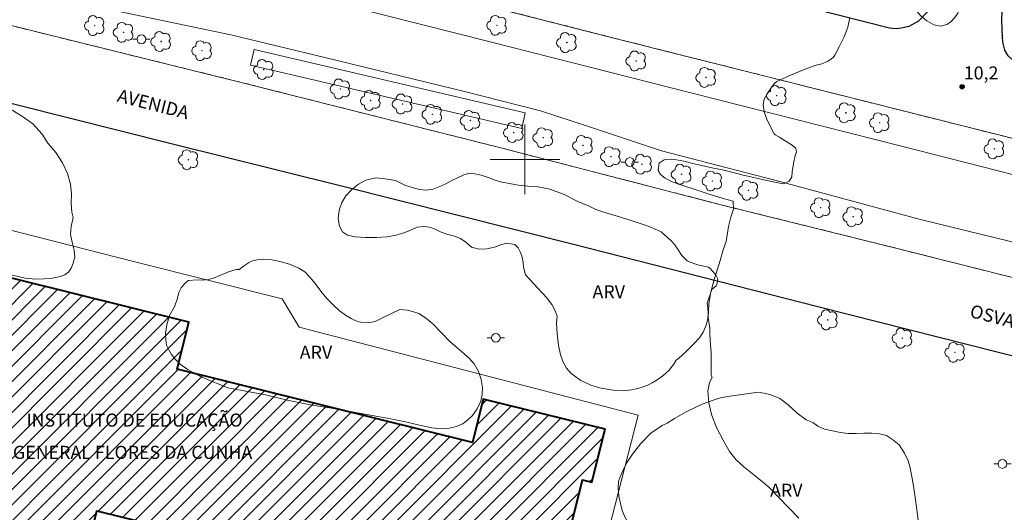
# Model space of a CAD drawing. Units: metres. Extents: x 278764 to 279279, y 1675998 to 1676562.
# Drawn here: x 279042 to 279155, y 1676160 to 1676216 of the extents above; entities that cross this region are included whole.
import ezdxf
from ezdxf.enums import TextEntityAlignment as Align

# ---------------------------------------------------------------- set-up
doc = ezdxf.new("R2010")
doc.units = ezdxf.units.M
doc.header["$MEASUREMENT"] = 0
doc.linetypes.add('HIDDENX2', pattern=[0.75, 0.5, -0.25])
for name, color, linetype, lineweight, true_color in [('Arvores_Isoladas', 7, 'Continuous', 18, 0x00ff33), ('Curvas_Mestras', 7, 'Continuous', 20, 0x783c14), ('Pto_Cotado', 7, 'Continuous', 9, 0x783c14), ('Topon_Pto_Cotado', 7, 'Continuous', 9, 0x783c14), ('Topon_Vegetacao', 7, 'Continuous', 9, 0x00ff33), ('Vegetacao', 7, 'Orla8', 9, 0x00ff33)]:
    doc.layers.add(name, color=color, linetype=linetype, lineweight=lineweight, true_color=true_color)
for name, color, linetype, lineweight in [('Corredores_Onibus', 8, 'HIDDENX2', 9), ('Edificacoes_Notaveis_Hatch', 8, 'Continuous', 9), ('Faculdade_Universidade', 7, 'Continuous', 40), ('Malha_Coordenadas', 7, 'Continuous', 15), ('Muro_Grade', 8, 'Continuous', 20), ('Parada_Onibus', 231, 'Continuous', 18), ('Pavimentacao_Asfaltica_Mfio', 10, 'Continuous', 30), ('Poste', 7, 'Continuous', 9), ('Separ_Fisico_Canteiro_Mureta', 10, 'Continuous', 15), ('Topon_de_Vias', 7, 'Continuous', 9), ('Topon_Faculdade_Universidade', 7, 'Continuous', 9)]:
    doc.layers.add(name, color=color, linetype=linetype, lineweight=lineweight)
doc.styles.add('Arial', font='arial.ttf', dxfattribs={"height": 1.5})
doc.styles.get("Standard").update_dxf_attribs({"font": 'arial.ttf'})
doc.linetypes.add('Orla8', pattern='A,6,-0.5,["V",Standard,S=1,R=0,X=-0.5,Y=-1],-0.5,6,-0.5,["V",Standard,S=1,R=0,X=-0.5,Y=-1],-0.5', length=14)

# ---------------------------------------------------------------- blocks, each defined once
blk = doc.blocks.new('Cotas')
at = {"layer": 'Pto_Cotado'}
blk.add_hatch(color=256, dxfattribs=at).paths.add_polyline_path([(0, 0.24, 1), (0, -0.24, 1)])
at = {"layer": 'Pto_Cotado', "lineweight": -3}
blk.add_lwpolyline([(0, -0.24, -1), (0, 0.24, -1)], format="xyb", close=True, dxfattribs=at)
blk = doc.blocks.new('Arvore')
at = {"layer": 'Arvores_Isoladas'}
blk.add_lwpolyline([(-0.72, 0.49, 0.872324), (-0.72, -0.55, 0.862983), (0.28, -0.83, 0.900105), (0.89, 0.03, 0.863155), (0.26, 0.86, 0.882486)], format="xyb", close=True, dxfattribs=at)
blk.add_circle((0, 0), 0.0286, dxfattribs=at)
blk = doc.blocks.new('Poste')
at = {"layer": 'Poste'}
for points in [[(-0.5, 0), (-1, 0)], [(0.5, 0), (1, 0)]]:
    blk.add_lwpolyline(points, dxfattribs=at)
blk.add_lwpolyline([(0, 0.5, 1), (0, -0.5, 1)], format="xyb", close=True, dxfattribs=at)

msp = doc.modelspace()

# ---------------------------------------------------------------- hatches: boundary and pattern name
at = {"layer": 'Edificacoes_Notaveis_Hatch'}
h = msp.add_hatch(dxfattribs=at)
h.set_pattern_fill('ANSI31', color=256, scale=10)
h.paths.add_polyline_path([(278985.15, 1676185.69), (278983.85, 1676186.02), (278987.21, 1676199.61), (279000.91, 1676196.22), (278999.64, 1676191.07), (279033.48, 1676182.7), (279034.77, 1676187.95), (279061.44, 1676181.35), (279060.11, 1676175.96), (279094, 1676167.57), (279095.22, 1676172.53), (279109.19, 1676169.08), (279107.69, 1676163.02), (279106.59, 1676163.3), (279103.67, 1676151.48), (279104.73, 1676151.21), (279103.55, 1676146.44), (279093.35, 1676148.96), (279093.06, 1676147.82), (279090.15, 1676148.54), (279090.46, 1676149.82), (279074.5, 1676153.77), (279075.52, 1676157.89), (279072.66, 1676158.6), (279071.67, 1676154.6), (279050.88, 1676159.74), (279048.66, 1676150.77), (279048.24, 1676149.14), (279047.5, 1676147.62), (279046.48, 1676146.27), (279045.22, 1676145.14), (279043.76, 1676144.3), (279042.17, 1676143.75), (279040.5, 1676143.52), (279038.81, 1676143.62), (279037.18, 1676144.04), (279035.66, 1676144.78), (279034.31, 1676145.8), (279033.19, 1676147.06), (279032.34, 1676148.51), (279031.79, 1676150.11), (279031.56, 1676151.78), (279031.66, 1676153.47), (279032.08, 1676155.1), (279034.34, 1676164.24), (279013.77, 1676169.33), (279015.5, 1676176.34), (279012.14, 1676177.17), (279010.4, 1676170.15), (278993.38, 1676174.36), (278992.65, 1676171.4), (278999.73, 1676169.65), (278993.56, 1676144.71), (278998.82, 1676143.41), (278996.34, 1676133.38), (278984.42, 1676136.33), (278980.24, 1676137.37), (278975.5, 1676138.54), (278975.26, 1676137.6), (278971.69, 1676138.49), (278975.15, 1676152.47), (278976.83, 1676152.05)])

# ---------------------------------------------------------------- linework, layer by layer
at = {"layer": 'Corredores_Onibus', "flags": 128}
for points in [[(279262.51, 1676162.6), (279248.16, 1676171.1), (279233.37, 1676179.71), (279233.24, 1676179.72), (279227.36, 1676182.23), (279218.44, 1676186.05), (279202.88, 1676190.47), (279171.25, 1676198.56), (279145.7, 1676204.98), (279109.76, 1676214.02), (279062.7, 1676226), (279043.5, 1676230.84), (279018.41, 1676237.12), (278988.55, 1676244.73), (278945.66, 1676255.6), (278871.91, 1676274.32), (278859.21, 1676277.54), (278830.66, 1676284.71), (278819.04, 1676287.64), (278796.84, 1676293.25), (278779.98, 1676297.49)], [(278780.02, 1676281.54), (278800.61, 1676276.31), (278821.35, 1676271.06), (278826.28, 1676270.01), (278833.45, 1676269.35), (278873.36, 1676257.98), (278873.82, 1676257.77), (278887.19, 1676254.45), (278890.27, 1676253.67), (278915.72, 1676247.23), (278937.91, 1676241.68), (278958.42, 1676236.38), (278977.52, 1676231.5), (278996.64, 1676226.76), (279017.2, 1676221.48), (279039.2, 1676215.79), (279067.43, 1676208.83), (279097.4, 1676201.28), (279122.31, 1676194.85), (279141.8, 1676190.02), (279157.31, 1676186.12), (279177.81, 1676180.79), (279191.61, 1676177.38), (279203.4, 1676174.38), (279212.41, 1676171.88), (279213.29, 1676171.65), (279239.35, 1676158.42), (279254.03, 1676149.43), (279262.55, 1676144.34)]]:
    msp.add_lwpolyline(points, dxfattribs=at)
at = {"layer": 'Curvas_Mestras', "elevation": 10, "flags": 128}
for points in [[(279131.02, 1676200.43), (279131.15, 1676200.82), (279131.1, 1676201.29), (279130.55, 1676201.71), (279129.85, 1676202.13), (279129.22, 1676202.54), (279128.7, 1676202.8), (279128.58, 1676202.94), (279128.16, 1676203.75), (279127.76, 1676204.6), (279127.45, 1676205.47), (279127.33, 1676206.31), (279127.46, 1676206.92), (279127.78, 1676207.52), (279128.19, 1676208.1), (279128.6, 1676208.66), (279128.74, 1676208.81), (279128.92, 1676208.93), (279129.31, 1676209.12), (279130.19, 1676209.52), (279131.98, 1676210.27), (279132.88, 1676210.62), (279133.27, 1676210.75), (279134.06, 1676210.96), (279134.43, 1676211.1), (279134.75, 1676211.27), (279135.07, 1676211.46), (279135.35, 1676211.68), (279135.56, 1676211.95), (279136.11, 1676212.98), (279136.61, 1676214.06), (279137.03, 1676215.16), (279137.28, 1676216.25)], [(279131.02, 1676200.43), (279130.83, 1676199.52), (279130.68, 1676198.58), (279130.62, 1676198.02), (279130.33, 1676197.51), (279129.68, 1676197.21), (279128.68, 1676197.4), (279127.75, 1676197.6), (279126.41, 1676197.88), (279124.89, 1676198.25), (279123.89, 1676198.51), (279122.67, 1676198.79), (279121.62, 1676199.01), (279120.45, 1676199.25), (279119.25, 1676199.54), (279118.24, 1676199.79), (279117.39, 1676199.94), (279116.77, 1676200.01), (279115.98, 1676199.97), (279115.42, 1676199.58), (279115.29, 1676198.73), (279115.56, 1676198.27), (279116.08, 1676197.84), (279116.91, 1676197.44), (279118.1, 1676197), (279119.55, 1676196.56), (279121.15, 1676196.03), (279122.73, 1676195.51), (279123.9, 1676195.21), (279123.94, 1676194.28), (279123.64, 1676193.39), (279123.35, 1676192.3), (279123.21, 1676191.31), (279123.09, 1676190.6), (279122.74, 1676189.65), (279122.39, 1676188.43), (279122.05, 1676187.29), (279121.76, 1676186.36), (279121.6, 1676185.8), (279121.31, 1676184.64), (279121.09, 1676183.41), (279121.01, 1676181.87), (279121.22, 1676180.65), (279121.22, 1676179.99), (279121.26, 1676179.34), (279121.31, 1676178.77), (279121.35, 1676177.8), (279121.37, 1676177.01), (279121.37, 1676176.34), (279121.37, 1676175.77), (279121.37, 1676175.26), (279121.47, 1676175.01), (279121.19, 1676174.43), (279120.98, 1676173.47), (279121.09, 1676172.1), (279121.46, 1676170.66), (279122.03, 1676169.21), (279122.73, 1676167.81), (279123.49, 1676166.52), (279124.22, 1676165.59), (279125.1, 1676164.77), (279126.06, 1676164), (279127.04, 1676163.24), (279127.97, 1676162.43), (279129.14, 1676161.27), (279130.29, 1676160.08), (279131.43, 1676158.89)]]:
    msp.add_lwpolyline(points, dxfattribs=at)
at = {"layer": 'Faculdade_Universidade', "flags": 128}
for points in [[(279103.67, 1676151.48), (279106.59, 1676163.3), (279107.69, 1676163.02), (279109.19, 1676169.08), (279095.22, 1676172.53), (279094, 1676167.57), (279060.11, 1676175.96), (279061.44, 1676181.35), (279034.77, 1676187.95)], [(279048.66, 1676150.77), (279050.88, 1676159.74), (279071.67, 1676154.6)]]:
    msp.add_lwpolyline(points, dxfattribs=at)
at = {"layer": 'Malha_Coordenadas', "flags": 128}
for points in [[(279100, 1676204), (279100, 1676196)], [(279104, 1676200), (279096, 1676200)]]:
    msp.add_lwpolyline(points, dxfattribs=at)
at = {"layer": 'Muro_Grade', "flags": 128}
msp.add_lwpolyline([(279012.83, 1676100.72), (278978.84, 1676108.94), (278965.83, 1676129.59), (278975.18, 1676166.35), (278984.41, 1676203.15), (279023.14, 1676193.46), (279026.72, 1676195.52), (279055.39, 1676188.21), (279072.14, 1676184.02), (279074.1, 1676180.76), (279113, 1676170.69), (279107.36, 1676148.8), (279102.56, 1676127.74), (279072.71, 1676113.4), (279042.92, 1676098.61), (279035.63, 1676095.14), (279014.26, 1676100.3)], close=True, dxfattribs=at)
at = {"layer": 'Parada_Onibus', "flags": 128}
msp.add_lwpolyline([(279099.63, 1676203.53), (279068.5, 1676210.79), (279068.92, 1676212.59), (279100.04, 1676205.32)], close=True, dxfattribs=at)
at = {"layer": 'Pavimentacao_Asfaltica_Mfio', "flags": 128}
for points in [[(279238.02, 1676419), (279230.51, 1676293.54), (279223.91, 1676198.98), (279223.54, 1676197.84), (279222.92, 1676196.83), (279222.19, 1676196.07), (279221.37, 1676195.57), (279220.58, 1676195.33), (279220.13, 1676195.28), (279219.59, 1676195.3), (279218.67, 1676195.4), (279155.92, 1676211.43), (279155.44, 1676211.86), (279155.07, 1676212.52), (279154.85, 1676213.45), (279154.77, 1676214.81), (279154.72, 1676216.09), (279154.74, 1676216.72), (279156.97, 1676251.78), (279163.7, 1676356.66), (279168.62, 1676456.8)], [(279153.42, 1676345.22), (279147.8, 1676233.48), (279146.75, 1676218), (279146.23, 1676216.93), (279145.17, 1676215.85), (279144.04, 1676215.23), (279143.22, 1676215.03), (279142.58, 1676214.97), (279141.81, 1676215.03), (279097.6, 1676226.25), (279049.07, 1676238.18), (279048.2, 1676238.61), (279047.5, 1676239.19), (279046.97, 1676239.97), (279046.73, 1676240.67), (279046.71, 1676241.3), (279046.98, 1676296.22)], [(279024.27, 1676210.63), (279059.4, 1676201.82), (279078.82, 1676197.02), (279105.41, 1676190.31), (279133.61, 1676183.13), (279161.29, 1676176.15), (279192.83, 1676168.19), (279202.3, 1676165.7), (279203.04, 1676165.15), (279203.68, 1676164.62), (279204.32, 1676163.95), (279204.64, 1676163.43), (279204.77, 1676162.91), (279204.87, 1676162.41), (279204.85, 1676162.3), (279189.62, 1676150.81)]]:
    msp.add_lwpolyline(points, dxfattribs=at)
at = {"layer": 'Separ_Fisico_Canteiro_Mureta', "flags": 128}
for points in [[(279018.41, 1676237.12), (279043.5, 1676230.84), (279062.7, 1676226), (279109.76, 1676214.02), (279145.7, 1676204.98), (279171.25, 1676198.56)], [(279167.19, 1676195.41), (279143.22, 1676201.52), (279119.03, 1676207.61), (279096.16, 1676213.45), (279079.8, 1676217.55), (279044.82, 1676225.75), (279042.06, 1676226.22), (279040.47, 1676226.56)], [(279023.22, 1676224.24), (279044.66, 1676218.81), (279066.26, 1676214.26), (279077.05, 1676211.66), (279093.07, 1676207.77), (279101.8, 1676205.55), (279107.41, 1676203.74), (279115.66, 1676200.99), (279128.69, 1676197.64), (279145.4, 1676193.13), (279160.89, 1676189.32)], [(279157.31, 1676186.12), (279141.8, 1676190.02), (279122.31, 1676194.85), (279097.4, 1676201.28), (279067.43, 1676208.83), (279039.2, 1676215.79)]]:
    msp.add_lwpolyline(points, dxfattribs=at)
at = {"layer": 'Vegetacao', "flags": 128}
for points in [[(279150.03, 1676217.69), (279149.85, 1676217.24), (279149.66, 1676216.76), (279149.33, 1676216.25), (279148.86, 1676215.76), (279148.4, 1676215.46), (279147.72, 1676215.28), (279146.92, 1676215.41), (279146.13, 1676215.86), (279145.41, 1676216.44), (279144.81, 1676217.13), (279144.62, 1676217.59), (279144.51, 1676218.12), (279144.46, 1676218.71), (279144.48, 1676219.35), (279144.56, 1676220.06), (279144.67, 1676220.78), (279144.75, 1676221.5), (279144.84, 1676222.63), (279144.96, 1676223.39), (279145.19, 1676224.36), (279145.73, 1676225.07), (279146.48, 1676225.36), (279147.36, 1676225.31), (279148.26, 1676225.01), (279149.15, 1676224.57), (279149.85, 1676223.89), (279150.29, 1676223.06), (279150.39, 1676222.12), (279150.38, 1676221.6), (279150.38, 1676221.06), (279150.39, 1676220.5), (279150.38, 1676219.47), (279150.38, 1676218.84)], [(279030.33, 1676207.22), (279030.48, 1676207.24), (279031.07, 1676207.36), (279031.33, 1676207.38), (279032.12, 1676207.42), (279033.08, 1676207.5), (279033.47, 1676207.8), (279033.65, 1676208.47), (279033.72, 1676209.09), (279034.12, 1676209.41), (279034.86, 1676209.6), (279035.43, 1676209.68), (279036.08, 1676209.66), (279036.81, 1676209.49), (279037.57, 1676209.21), (279038.28, 1676208.85), (279038.91, 1676208.28), (279039.42, 1676207.53), (279039.85, 1676206.74), (279040.14, 1676206.12), (279041.18, 1676205.63), (279042.37, 1676204.93), (279043.53, 1676204.06), (279044.62, 1676202.91), (279045.28, 1676201.87), (279046.18, 1676200.81), (279046.93, 1676199.59), (279047.52, 1676198.37), (279047.88, 1676197.18), (279047.99, 1676196.05), (279047.96, 1676194.99), (279048, 1676193.94), (279048.17, 1676193.35), (279047.95, 1676192.32), (279047.86, 1676191.41), (279048.05, 1676190.53), (279048.3, 1676189.61), (279048.36, 1676188.81), (279048.18, 1676188.12), (279047.93, 1676187.53), (279047.63, 1676187.07), (279047.22, 1676186.78), (279046.69, 1676186.59), (279046.13, 1676186.45), (279045.59, 1676186.37), (279044.84, 1676186.3), (279043.89, 1676186.29), (279042.67, 1676186.41), (279041.22, 1676186.73), (279039.74, 1676187.18), (279038.3, 1676187.67), (279037.02, 1676188.01), (279035.98, 1676188.38), (279034.67, 1676188.04), (279033.22, 1676187.45), (279031.93, 1676186.81), (279030.77, 1676186.29), (279029.78, 1676186), (279028.88, 1676186.19), (279028.04, 1676186.65), (279027.21, 1676187.25), (279026.38, 1676188.11), (279025.64, 1676189.04), (279025, 1676189.41), (279023.69, 1676190.25), (279022.48, 1676191.24), (279021.42, 1676192.23), (279020.56, 1676193.26), (279019.92, 1676194.32), (279019.61, 1676195.3), (279019.66, 1676196.19), (279020.01, 1676197.03), (279020.63, 1676197.86), (279021.55, 1676198.69), (279022.75, 1676199.47), (279024.01, 1676200.09), (279025.18, 1676200.52), (279026.15, 1676200.98), (279026.7, 1676201.78), (279027.22, 1676202.74), (279027.64, 1676203.67), (279028.01, 1676204.47), (279028.3, 1676205.17), (279028.68, 1676206.2)], [(279120.91, 1676183.51), (279121, 1676183.01), (279121.04, 1676182.39), (279120.97, 1676181.73), (279120.79, 1676181.01), (279120.46, 1676180.22), (279120.03, 1676179.57), (279119.37, 1676178.88), (279118.5, 1676178), (279117.63, 1676177.19), (279117.34, 1676176.98), (279117.09, 1676176.52), (279116.52, 1676175.81), (279115.84, 1676175.21), (279115.17, 1676174.73), (279114.59, 1676174.38), (279114.1, 1676174.13), (279113.56, 1676173.93), (279112.95, 1676173.75), (279112.21, 1676173.59), (279111.32, 1676173.49), (279110.13, 1676173.55), (279108.76, 1676173.77), (279107.63, 1676174.11), (279107.09, 1676174.36), (279106.43, 1676174.67), (279105.88, 1676175.03), (279105.28, 1676175.51), (279104.79, 1676176.07), (279104.39, 1676176.77), (279104.09, 1676177.61), (279103.86, 1676178.7), (279103.71, 1676180.01), (279103.64, 1676181.28), (279103.71, 1676182.04), (279103.48, 1676182.65), (279103.09, 1676183.36), (279102.47, 1676184.19), (279101.5, 1676185.25), (279100.56, 1676186.24), (279100.05, 1676186.79), (279099.84, 1676187.66), (279099.81, 1676188.2), (279099.7, 1676188.78), (279099.51, 1676189.34), (279099.22, 1676189.88), (279098.84, 1676190.25), (279097.9, 1676190.39), (279097.24, 1676190.21), (279096.51, 1676189.95), (279095.64, 1676189.77), (279094.75, 1676189.72), (279093.88, 1676189.95), (279093.23, 1676190.52), (279092.61, 1676190.95), (279091.93, 1676191.19), (279091.15, 1676191.4), (279090.38, 1676191.67), (279089.7, 1676192.01), (279089.05, 1676192.24), (279088.38, 1676192.33), (279087.64, 1676192.25), (279087.07, 1676191.97), (279086.22, 1676191.64), (279085.23, 1676191.3), (279084.16, 1676191.11), (279082.96, 1676191.05), (279081.68, 1676191.05), (279080.54, 1676191.11), (279079.64, 1676191.3), (279079.07, 1676191.69), (279078.74, 1676192.36), (279078.59, 1676193.24), (279078.7, 1676194.17), (279078.98, 1676195.07), (279079.47, 1676195.83), (279080.15, 1676196.55), (279080.91, 1676197.17), (279081.76, 1676197.64), (279082.89, 1676197.87), (279084.22, 1676197.74), (279085.17, 1676197.57), (279086.24, 1676197.04), (279087.06, 1676196.79), (279087.9, 1676196.57), (279088.69, 1676196.47), (279089.48, 1676196.6), (279090.25, 1676196.89), (279090.92, 1676197.2), (279091.55, 1676197.54), (279092.28, 1676197.9), (279093.01, 1676198.23), (279093.69, 1676198.41), (279094.27, 1676198.34), (279094.98, 1676198.18), (279095.8, 1676197.91), (279096.49, 1676197.67), (279097.18, 1676197.43), (279098.18, 1676197.24), (279099.27, 1676197.06), (279100.34, 1676196.93), (279101.53, 1676196.84), (279102.84, 1676196.6), (279104.42, 1676196), (279106.08, 1676195.19), (279107.36, 1676194.63), (279108.13, 1676194.26), (279109.07, 1676193.94), (279110.47, 1676193.55), (279112.32, 1676192.97), (279114.24, 1676192.32), (279115.62, 1676191.69), (279116.35, 1676191.06), (279116.79, 1676190.66), (279117.2, 1676190.22), (279117.52, 1676189.76), (279118.01, 1676188.98), (279118.61, 1676188.39), (279119.27, 1676188.1), (279119.85, 1676187.92), (279120.39, 1676187.8), (279121.03, 1676187.64), (279121.2, 1676187.55), (279121.56, 1676187.15), (279121.92, 1676186.76), (279122.13, 1676186.33), (279122.03, 1676185.67), (279121.93, 1676185.52), (279121.46, 1676185.09)], [(279085.65, 1676182.8), (279086.5, 1676182.74), (279087.12, 1676182.57), (279087.82, 1676182.33), (279088.58, 1676181.86), (279089.43, 1676181.17), (279090.41, 1676180.15), (279091.42, 1676179.08), (279092.18, 1676178.43), (279093.04, 1676177.73), (279093.59, 1676177.23), (279094.17, 1676176.56), (279094.67, 1676175.69), (279095, 1676174.77), (279095.12, 1676173.85), (279095.11, 1676173.05), (279094.94, 1676172.3), (279094.51, 1676171.42), (279093.97, 1676170.67), (279093.46, 1676170.14), (279092.88, 1676169.7), (279091.99, 1676169.37), (279091.3, 1676169.22), (279090.45, 1676169.14), (279089.33, 1676169.24), (279087.89, 1676169.53), (279086.3, 1676169.93), (279085.39, 1676170.13), (279084.19, 1676170.35), (279082.49, 1676170.66), (279080.2, 1676171.06), (279077.58, 1676171.52), (279075.83, 1676171.81), (279074.63, 1676172.04), (279072.74, 1676172.41), (279070.25, 1676173.03), (279067.57, 1676173.53), (279065.93, 1676173.84), (279065.1, 1676174.16), (279063.94, 1676174.61), (279062.62, 1676175.21), (279061.37, 1676175.89), (279060.46, 1676176.54), (279059.87, 1676177.12), (279059.46, 1676177.65), (279059.13, 1676178.19), (279058.89, 1676178.71), (279058.79, 1676179.34), (279058.78, 1676180.05), (279058.9, 1676181.04), (279059.23, 1676182.11), (279059.78, 1676183.11), (279060.15, 1676184.11), (279060.29, 1676184.76), (279060.56, 1676185.28), (279060.96, 1676185.75), (279061.37, 1676186.11), (279062.41, 1676186.19), (279063, 1676186.18), (279063.65, 1676186.23), (279064.28, 1676186.4), (279064.99, 1676186.68), (279065.98, 1676187.1), (279066.89, 1676187.4), (279067.2, 1676187.39), (279067.81, 1676187.83), (279068.28, 1676188.14), (279068.76, 1676188.36), (279069.3, 1676188.51), (279069.97, 1676188.55), (279070.82, 1676188.52), (279071.87, 1676188.3), (279072.99, 1676187.98), (279074.05, 1676187.55), (279074.75, 1676187.13), (279075.31, 1676186.52), (279075.94, 1676185.77), (279076.6, 1676184.9), (279077.27, 1676184.06), (279077.99, 1676183.33), (279078.7, 1676182.7), (279079.42, 1676182.16), (279080.08, 1676181.76), (279080.62, 1676181.5), (279081.13, 1676181.36), (279082.02, 1676181.28), (279082.83, 1676181.42), (279083.44, 1676181.72), (279083.65, 1676181.84)], [(279126.75, 1676173.31), (279127.4, 1676173.21), (279128.2, 1676173.03), (279129.23, 1676172.59), (279130.19, 1676171.87), (279131.22, 1676170.93), (279132.28, 1676170.15), (279133.05, 1676169.85), (279133.6, 1676169.45), (279134.39, 1676169.1), (279135.29, 1676168.88), (279136.2, 1676168.7), (279137.09, 1676168.61), (279138, 1676168.59), (279138.88, 1676168.62), (279139.81, 1676168.64), (279140.7, 1676168.57), (279141.49, 1676168.36), (279142.19, 1676167.92), (279142.92, 1676167.29), (279143.56, 1676166.35), (279143.98, 1676165.46), (279144.15, 1676164.81), (279144.36, 1676163.84), (279144.58, 1676162.61), (279144.78, 1676161.25), (279144.96, 1676159.87), (279145.11, 1676158.63), (279145.13, 1676157.43), (279145, 1676156.33), (279144.77, 1676155.42), (279144.39, 1676154.66), (279143.81, 1676154.01), (279143.02, 1676153.36), (279142.1, 1676152.8), (279141.08, 1676152.33), (279140.04, 1676151.96), (279138.84, 1676151.72), (279137.25, 1676151.5), (279135.26, 1676151.33), (279133.58, 1676151.36), (279132.75, 1676151.41), (279131.39, 1676151.52), (279129.58, 1676151.71), (279127.17, 1676152.07), (279124.27, 1676152.58), (279121.38, 1676153.17), (279119.36, 1676153.45), (279118.52, 1676153.71), (279117.36, 1676154.1), (279115.99, 1676154.64), (279114.53, 1676155.41), (279113.38, 1676156.42), (279112.47, 1676157.52), (279111.84, 1676158.37), (279111.48, 1676159.05), (279111.16, 1676159.75), (279110.98, 1676160.58), (279110.78, 1676161.42), (279110.71, 1676162.35), (279110.75, 1676163.08), (279110.94, 1676163.63), (279111.23, 1676164.33), (279111.64, 1676165.18), (279112.34, 1676166.22), (279113.26, 1676167.42), (279114.43, 1676168.63), (279115.75, 1676169.52), (279116.33, 1676169.79), (279117.15, 1676170.32), (279118.58, 1676171.1), (279120.33, 1676171.94), (279121.83, 1676172.5), (279122.44, 1676172.68), (279123.04, 1676172.81), (279123.54, 1676172.86)]]:
    msp.add_lwpolyline(points, close=True, dxfattribs=at)

# ---------------------------------------------------------------- block references
at = {"layer": 'Arvores_Isoladas'}
for p in [(279050.64, 1676215.33), (279096.79, 1676215.36), (279053.95, 1676214.56), (279058.26, 1676213.51), (279104.81, 1676213.39), (279062.96, 1676212.46), (279112.77, 1676211.28), (279070.04, 1676210.3), (279120.79, 1676209.39), (279078.83, 1676208.07), (279128.9, 1676207.31), (279082.31, 1676206.75), (279085.96, 1676206.35), (279089.37, 1676205.16), (279136.82, 1676205.34), (279093.75, 1676204.46), (279140.7, 1676204.21), (279098.72, 1676203.08), (279102.1, 1676202.49), (279106.65, 1676201.6), (279109.86, 1676200.31), (279153.86, 1676201.21), (279061.4, 1676199.96), (279113.44, 1676199.45), (279117.97, 1676198.3), (279121.5, 1676197.52), (279125.65, 1676196.45), (279133.93, 1676194.47), (279137.66, 1676193.43), (279134.75, 1676181.61), (279143.31, 1676179.51), (279149.35, 1676177.89)]:
    msp.add_blockref('Arvore', p, dxfattribs=at)
at = {"layer": 'Poste'}
for p in [(279056, 1676213.76), (279112.03, 1676199.7), (279096.67, 1676179.55), (279154.78, 1676165.1)]:
    msp.add_blockref('Poste', p, dxfattribs=at)
at = {"layer": 'Pto_Cotado'}
msp.add_blockref('Cotas', (279150.16, 1676208.32, 10.25), dxfattribs=at)

# ---------------------------------------------------------------- texts
at = {"layer": 'Topon_de_Vias', "style": 'Arial'}
for s, rotation, p in [('AVENIDA', 345.686, (279053.12, 1676206.65)), ('OSVALDO', 345.5592, (279150.94, 1676181.96))]:
    msp.add_text(s, height=1.5, rotation=rotation, dxfattribs=at).set_placement(p)
at = {"layer": 'Topon_Faculdade_Universidade', "style": 'Arial'}
for s, p in [('INSTITUTO DE EDUCAÇÃO ', (279055.44, 1676169.38)), (' GENERAL FLORES DA CUNHA', (279054.76, 1676165.68))]:
    msp.add_text(s, height=1.5, dxfattribs=at).set_placement(p, align=Align.CENTER)
at = {"layer": 'Topon_Pto_Cotado', "style": 'Arial'}
msp.add_text('10,2', height=1.5, dxfattribs=at).set_placement((279150.35, 1676209.16, 10.25))
at = {"layer": 'Topon_Vegetacao', "style": 'Arial'}
for p in [(279107.76, 1676184.08), (279074.17, 1676177.15), (279128.13, 1676161.34)]:
    msp.add_text('ARV', height=1.5, dxfattribs=at).set_placement(p)

doc.saveas('drawing.dxf')
